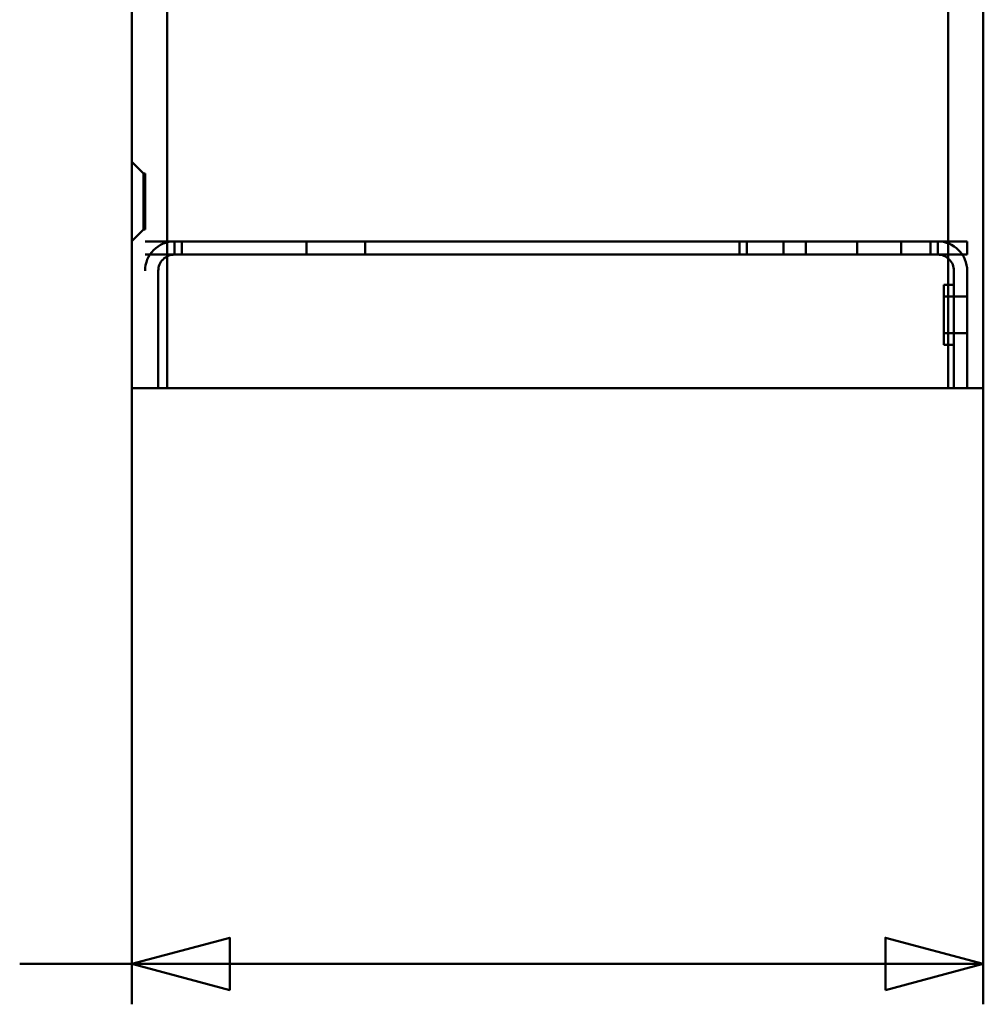
# Model space of a CAD drawing. Units: centimetres. Extents: x -201 to 75, y -95 to 95.
# Drawn here: x 35 to 42, y -4 to 3 of the extents above; entities that cross this region are included whole.
import ezdxf
from ezdxf.lldxf.tags import DXFTag

# ---------------------------------------------------------------- set-up
doc = ezdxf.new("R2010")
doc.units = ezdxf.units.CM
doc.header["$MEASUREMENT"] = 0
doc.layers.add('layer 1', color=7, linetype='Continuous')
tags = doc.linetypes.add('New Line197', pattern=[9.4, 6.3, -3.1]).pattern_tags.tags
tags[6:7] = [DXFTag(74, 4), DXFTag(75, 0), DXFTag(340, '0'), DXFTag(46, 1.0), DXFTag(50, 0.0), DXFTag(44, 0.0), DXFTag(45, 0.0)]
tags[4:5] = [DXFTag(74, 4), DXFTag(75, 0), DXFTag(340, '0'), DXFTag(46, 1.0), DXFTag(50, 0.0), DXFTag(44, 0.0), DXFTag(45, 0.0)]
tags = doc.linetypes.add('New Line265', pattern=[9.4, 6.3, -3.1]).pattern_tags.tags
tags[6:7] = [DXFTag(74, 4), DXFTag(75, 0), DXFTag(340, '0'), DXFTag(46, 1.0), DXFTag(50, 0.0), DXFTag(44, 0.0), DXFTag(45, 0.0)]
tags[4:5] = [DXFTag(74, 4), DXFTag(75, 0), DXFTag(340, '0'), DXFTag(46, 1.0), DXFTag(50, 0.0), DXFTag(44, 0.0), DXFTag(45, 0.0)]
tags = doc.linetypes.add('New Line266', pattern=[9.4, 6.3, -3.1]).pattern_tags.tags
tags[6:7] = [DXFTag(74, 4), DXFTag(75, 0), DXFTag(340, '0'), DXFTag(46, 1.0), DXFTag(50, 0.0), DXFTag(44, 0.0), DXFTag(45, 0.0)]
tags[4:5] = [DXFTag(74, 4), DXFTag(75, 0), DXFTag(340, '0'), DXFTag(46, 1.0), DXFTag(50, 0.0), DXFTag(44, 0.0), DXFTag(45, 0.0)]
tags = doc.linetypes.add('New Line267', pattern=[9.4, 6.3, -3.1]).pattern_tags.tags
tags[6:7] = [DXFTag(74, 4), DXFTag(75, 0), DXFTag(340, '0'), DXFTag(46, 1.0), DXFTag(50, 0.0), DXFTag(44, 0.0), DXFTag(45, 0.0)]
tags[4:5] = [DXFTag(74, 4), DXFTag(75, 0), DXFTag(340, '0'), DXFTag(46, 1.0), DXFTag(50, 0.0), DXFTag(44, 0.0), DXFTag(45, 0.0)]
tags = doc.linetypes.add('New Line270', pattern=[9.4, 6.3, -3.1]).pattern_tags.tags
tags[6:7] = [DXFTag(74, 4), DXFTag(75, 0), DXFTag(340, '0'), DXFTag(46, 1.0), DXFTag(50, 0.0), DXFTag(44, 0.0), DXFTag(45, 0.0)]
tags[4:5] = [DXFTag(74, 4), DXFTag(75, 0), DXFTag(340, '0'), DXFTag(46, 1.0), DXFTag(50, 0.0), DXFTag(44, 0.0), DXFTag(45, 0.0)]
tags = doc.linetypes.add('New Line271', pattern=[9.4, 6.3, -3.1]).pattern_tags.tags
tags[6:7] = [DXFTag(74, 4), DXFTag(75, 0), DXFTag(340, '0'), DXFTag(46, 1.0), DXFTag(50, 0.0), DXFTag(44, 0.0), DXFTag(45, 0.0)]
tags[4:5] = [DXFTag(74, 4), DXFTag(75, 0), DXFTag(340, '0'), DXFTag(46, 1.0), DXFTag(50, 0.0), DXFTag(44, 0.0), DXFTag(45, 0.0)]
tags = doc.linetypes.add('New Line274', pattern=[9.4, 6.3, -3.1]).pattern_tags.tags
tags[6:7] = [DXFTag(74, 4), DXFTag(75, 0), DXFTag(340, '0'), DXFTag(46, 1.0), DXFTag(50, 0.0), DXFTag(44, 0.0), DXFTag(45, 0.0)]
tags[4:5] = [DXFTag(74, 4), DXFTag(75, 0), DXFTag(340, '0'), DXFTag(46, 1.0), DXFTag(50, 0.0), DXFTag(44, 0.0), DXFTag(45, 0.0)]
tags = doc.linetypes.add('New Line278', pattern=[9.4, 6.3, -3.1]).pattern_tags.tags
tags[6:7] = [DXFTag(74, 4), DXFTag(75, 0), DXFTag(340, '0'), DXFTag(46, 1.0), DXFTag(50, 0.0), DXFTag(44, 0.0), DXFTag(45, 0.0)]
tags[4:5] = [DXFTag(74, 4), DXFTag(75, 0), DXFTag(340, '0'), DXFTag(46, 1.0), DXFTag(50, 0.0), DXFTag(44, 0.0), DXFTag(45, 0.0)]
tags = doc.linetypes.add('New Line279', pattern=[9.4, 6.3, -3.1]).pattern_tags.tags
tags[6:7] = [DXFTag(74, 4), DXFTag(75, 0), DXFTag(340, '0'), DXFTag(46, 1.0), DXFTag(50, 0.0), DXFTag(44, 0.0), DXFTag(45, 0.0)]
tags[4:5] = [DXFTag(74, 4), DXFTag(75, 0), DXFTag(340, '0'), DXFTag(46, 1.0), DXFTag(50, 0.0), DXFTag(44, 0.0), DXFTag(45, 0.0)]
tags = doc.linetypes.add('New Line280', pattern=[9.4, 6.3, -3.1]).pattern_tags.tags
tags[6:7] = [DXFTag(74, 4), DXFTag(75, 0), DXFTag(340, '0'), DXFTag(46, 1.0), DXFTag(50, 0.0), DXFTag(44, 0.0), DXFTag(45, 0.0)]
tags[4:5] = [DXFTag(74, 4), DXFTag(75, 0), DXFTag(340, '0'), DXFTag(46, 1.0), DXFTag(50, 0.0), DXFTag(44, 0.0), DXFTag(45, 0.0)]
tags = doc.linetypes.add('New Line281', pattern=[9.4, 6.3, -3.1]).pattern_tags.tags
tags[6:7] = [DXFTag(74, 4), DXFTag(75, 0), DXFTag(340, '0'), DXFTag(46, 1.0), DXFTag(50, 0.0), DXFTag(44, 0.0), DXFTag(45, 0.0)]
tags[4:5] = [DXFTag(74, 4), DXFTag(75, 0), DXFTag(340, '0'), DXFTag(46, 1.0), DXFTag(50, 0.0), DXFTag(44, 0.0), DXFTag(45, 0.0)]
tags = doc.linetypes.add('New Line282', pattern=[9.4, 6.3, -3.1]).pattern_tags.tags
tags[6:7] = [DXFTag(74, 4), DXFTag(75, 0), DXFTag(340, '0'), DXFTag(46, 1.0), DXFTag(50, 0.0), DXFTag(44, 0.0), DXFTag(45, 0.0)]
tags[4:5] = [DXFTag(74, 4), DXFTag(75, 0), DXFTag(340, '0'), DXFTag(46, 1.0), DXFTag(50, 0.0), DXFTag(44, 0.0), DXFTag(45, 0.0)]
tags = doc.linetypes.add('New Line301', pattern=[9.4, 6.3, -3.1]).pattern_tags.tags
tags[6:7] = [DXFTag(74, 4), DXFTag(75, 0), DXFTag(340, '0'), DXFTag(46, 1.0), DXFTag(50, 0.0), DXFTag(44, 0.0), DXFTag(45, 0.0)]
tags[4:5] = [DXFTag(74, 4), DXFTag(75, 0), DXFTag(340, '0'), DXFTag(46, 1.0), DXFTag(50, 0.0), DXFTag(44, 0.0), DXFTag(45, 0.0)]
tags = doc.linetypes.add('New Line302', pattern=[9.4, 6.3, -3.1]).pattern_tags.tags
tags[6:7] = [DXFTag(74, 4), DXFTag(75, 0), DXFTag(340, '0'), DXFTag(46, 1.0), DXFTag(50, 0.0), DXFTag(44, 0.0), DXFTag(45, 0.0)]
tags[4:5] = [DXFTag(74, 4), DXFTag(75, 0), DXFTag(340, '0'), DXFTag(46, 1.0), DXFTag(50, 0.0), DXFTag(44, 0.0), DXFTag(45, 0.0)]
tags = doc.linetypes.add('New Line303', pattern=[9.4, 6.3, -3.1]).pattern_tags.tags
tags[6:7] = [DXFTag(74, 4), DXFTag(75, 0), DXFTag(340, '0'), DXFTag(46, 1.0), DXFTag(50, 0.0), DXFTag(44, 0.0), DXFTag(45, 0.0)]
tags[4:5] = [DXFTag(74, 4), DXFTag(75, 0), DXFTag(340, '0'), DXFTag(46, 1.0), DXFTag(50, 0.0), DXFTag(44, 0.0), DXFTag(45, 0.0)]
tags = doc.linetypes.add('New Line320', pattern=[9.4, 6.3, -3.1]).pattern_tags.tags
tags[6:7] = [DXFTag(74, 4), DXFTag(75, 0), DXFTag(340, '0'), DXFTag(46, 1.0), DXFTag(50, 0.0), DXFTag(44, 0.0), DXFTag(45, 0.0)]
tags[4:5] = [DXFTag(74, 4), DXFTag(75, 0), DXFTag(340, '0'), DXFTag(46, 1.0), DXFTag(50, 0.0), DXFTag(44, 0.0), DXFTag(45, 0.0)]
tags = doc.linetypes.add('New Line321', pattern=[9.4, 6.3, -3.1]).pattern_tags.tags
tags[6:7] = [DXFTag(74, 4), DXFTag(75, 0), DXFTag(340, '0'), DXFTag(46, 1.0), DXFTag(50, 0.0), DXFTag(44, 0.0), DXFTag(45, 0.0)]
tags[4:5] = [DXFTag(74, 4), DXFTag(75, 0), DXFTag(340, '0'), DXFTag(46, 1.0), DXFTag(50, 0.0), DXFTag(44, 0.0), DXFTag(45, 0.0)]
tags = doc.linetypes.add('New Line340', pattern=[9.4, 6.3, -3.1]).pattern_tags.tags
tags[6:7] = [DXFTag(74, 4), DXFTag(75, 0), DXFTag(340, '0'), DXFTag(46, 1.0), DXFTag(50, 0.0), DXFTag(44, 0.0), DXFTag(45, 0.0)]
tags[4:5] = [DXFTag(74, 4), DXFTag(75, 0), DXFTag(340, '0'), DXFTag(46, 1.0), DXFTag(50, 0.0), DXFTag(44, 0.0), DXFTag(45, 0.0)]
tags = doc.linetypes.add('New Line347', pattern=[9.4, 6.3, -3.1]).pattern_tags.tags
tags[6:7] = [DXFTag(74, 4), DXFTag(75, 0), DXFTag(340, '0'), DXFTag(46, 1.0), DXFTag(50, 0.0), DXFTag(44, 0.0), DXFTag(45, 0.0)]
tags[4:5] = [DXFTag(74, 4), DXFTag(75, 0), DXFTag(340, '0'), DXFTag(46, 1.0), DXFTag(50, 0.0), DXFTag(44, 0.0), DXFTag(45, 0.0)]
tags = doc.linetypes.add('New Line348', pattern=[9.4, 6.3, -3.1]).pattern_tags.tags
tags[6:7] = [DXFTag(74, 4), DXFTag(75, 0), DXFTag(340, '0'), DXFTag(46, 1.0), DXFTag(50, 0.0), DXFTag(44, 0.0), DXFTag(45, 0.0)]
tags[4:5] = [DXFTag(74, 4), DXFTag(75, 0), DXFTag(340, '0'), DXFTag(46, 1.0), DXFTag(50, 0.0), DXFTag(44, 0.0), DXFTag(45, 0.0)]
tags = doc.linetypes.add('New Line349', pattern=[9.4, 6.3, -3.1]).pattern_tags.tags
tags[6:7] = [DXFTag(74, 4), DXFTag(75, 0), DXFTag(340, '0'), DXFTag(46, 1.0), DXFTag(50, 0.0), DXFTag(44, 0.0), DXFTag(45, 0.0)]
tags[4:5] = [DXFTag(74, 4), DXFTag(75, 0), DXFTag(340, '0'), DXFTag(46, 1.0), DXFTag(50, 0.0), DXFTag(44, 0.0), DXFTag(45, 0.0)]
tags = doc.linetypes.add('New Line350', pattern=[9.4, 6.3, -3.1]).pattern_tags.tags
tags[6:7] = [DXFTag(74, 4), DXFTag(75, 0), DXFTag(340, '0'), DXFTag(46, 1.0), DXFTag(50, 0.0), DXFTag(44, 0.0), DXFTag(45, 0.0)]
tags[4:5] = [DXFTag(74, 4), DXFTag(75, 0), DXFTag(340, '0'), DXFTag(46, 1.0), DXFTag(50, 0.0), DXFTag(44, 0.0), DXFTag(45, 0.0)]
tags = doc.linetypes.add('New Line418', pattern=[9.4, 6.3, -3.1]).pattern_tags.tags
tags[6:7] = [DXFTag(74, 4), DXFTag(75, 0), DXFTag(340, '0'), DXFTag(46, 1.0), DXFTag(50, 0.0), DXFTag(44, 0.0), DXFTag(45, 0.0)]
tags[4:5] = [DXFTag(74, 4), DXFTag(75, 0), DXFTag(340, '0'), DXFTag(46, 1.0), DXFTag(50, 0.0), DXFTag(44, 0.0), DXFTag(45, 0.0)]
tags = doc.linetypes.add('New Line425', pattern=[9.4, 6.3, -3.1]).pattern_tags.tags
tags[6:7] = [DXFTag(74, 4), DXFTag(75, 0), DXFTag(340, '0'), DXFTag(46, 1.0), DXFTag(50, 0.0), DXFTag(44, 0.0), DXFTag(45, 0.0)]
tags[4:5] = [DXFTag(74, 4), DXFTag(75, 0), DXFTag(340, '0'), DXFTag(46, 1.0), DXFTag(50, 0.0), DXFTag(44, 0.0), DXFTag(45, 0.0)]
tags = doc.linetypes.add('New Line544', pattern=[9.4, 6.3, -3.1]).pattern_tags.tags
tags[6:7] = [DXFTag(74, 4), DXFTag(75, 0), DXFTag(340, '0'), DXFTag(46, 1.0), DXFTag(50, 0.0), DXFTag(44, 0.0), DXFTag(45, 0.0)]
tags[4:5] = [DXFTag(74, 4), DXFTag(75, 0), DXFTag(340, '0'), DXFTag(46, 1.0), DXFTag(50, 0.0), DXFTag(44, 0.0), DXFTag(45, 0.0)]
tags = doc.linetypes.add('New Line553', pattern=[9.4, 6.3, -3.1]).pattern_tags.tags
tags[6:7] = [DXFTag(74, 4), DXFTag(75, 0), DXFTag(340, '0'), DXFTag(46, 1.0), DXFTag(50, 0.0), DXFTag(44, 0.0), DXFTag(45, 0.0)]
tags[4:5] = [DXFTag(74, 4), DXFTag(75, 0), DXFTag(340, '0'), DXFTag(46, 1.0), DXFTag(50, 0.0), DXFTag(44, 0.0), DXFTag(45, 0.0)]
tags = doc.linetypes.add('New Line554', pattern=[9.4, 6.3, -3.1]).pattern_tags.tags
tags[6:7] = [DXFTag(74, 4), DXFTag(75, 0), DXFTag(340, '0'), DXFTag(46, 1.0), DXFTag(50, 0.0), DXFTag(44, 0.0), DXFTag(45, 0.0)]
tags[4:5] = [DXFTag(74, 4), DXFTag(75, 0), DXFTag(340, '0'), DXFTag(46, 1.0), DXFTag(50, 0.0), DXFTag(44, 0.0), DXFTag(45, 0.0)]
tags = doc.linetypes.add('New Line555', pattern=[9.4, 6.3, -3.1]).pattern_tags.tags
tags[6:7] = [DXFTag(74, 4), DXFTag(75, 0), DXFTag(340, '0'), DXFTag(46, 1.0), DXFTag(50, 0.0), DXFTag(44, 0.0), DXFTag(45, 0.0)]
tags[4:5] = [DXFTag(74, 4), DXFTag(75, 0), DXFTag(340, '0'), DXFTag(46, 1.0), DXFTag(50, 0.0), DXFTag(44, 0.0), DXFTag(45, 0.0)]
tags = doc.linetypes.add('New Line556', pattern=[9.4, 6.3, -3.1]).pattern_tags.tags
tags[6:7] = [DXFTag(74, 4), DXFTag(75, 0), DXFTag(340, '0'), DXFTag(46, 1.0), DXFTag(50, 0.0), DXFTag(44, 0.0), DXFTag(45, 0.0)]
tags[4:5] = [DXFTag(74, 4), DXFTag(75, 0), DXFTag(340, '0'), DXFTag(46, 1.0), DXFTag(50, 0.0), DXFTag(44, 0.0), DXFTag(45, 0.0)]
tags = doc.linetypes.add('New Line557', pattern=[9.4, 6.3, -3.1]).pattern_tags.tags
tags[6:7] = [DXFTag(74, 4), DXFTag(75, 0), DXFTag(340, '0'), DXFTag(46, 1.0), DXFTag(50, 0.0), DXFTag(44, 0.0), DXFTag(45, 0.0)]
tags[4:5] = [DXFTag(74, 4), DXFTag(75, 0), DXFTag(340, '0'), DXFTag(46, 1.0), DXFTag(50, 0.0), DXFTag(44, 0.0), DXFTag(45, 0.0)]
tags = doc.linetypes.add('New Line558', pattern=[9.4, 6.3, -3.1]).pattern_tags.tags
tags[6:7] = [DXFTag(74, 4), DXFTag(75, 0), DXFTag(340, '0'), DXFTag(46, 1.0), DXFTag(50, 0.0), DXFTag(44, 0.0), DXFTag(45, 0.0)]
tags[4:5] = [DXFTag(74, 4), DXFTag(75, 0), DXFTag(340, '0'), DXFTag(46, 1.0), DXFTag(50, 0.0), DXFTag(44, 0.0), DXFTag(45, 0.0)]
tags = doc.linetypes.add('New Line559', pattern=[9.4, 6.3, -3.1]).pattern_tags.tags
tags[6:7] = [DXFTag(74, 4), DXFTag(75, 0), DXFTag(340, '0'), DXFTag(46, 1.0), DXFTag(50, 0.0), DXFTag(44, 0.0), DXFTag(45, 0.0)]
tags[4:5] = [DXFTag(74, 4), DXFTag(75, 0), DXFTag(340, '0'), DXFTag(46, 1.0), DXFTag(50, 0.0), DXFTag(44, 0.0), DXFTag(45, 0.0)]
tags = doc.linetypes.add('New Line560', pattern=[9.4, 6.3, -3.1]).pattern_tags.tags
tags[6:7] = [DXFTag(74, 4), DXFTag(75, 0), DXFTag(340, '0'), DXFTag(46, 1.0), DXFTag(50, 0.0), DXFTag(44, 0.0), DXFTag(45, 0.0)]
tags[4:5] = [DXFTag(74, 4), DXFTag(75, 0), DXFTag(340, '0'), DXFTag(46, 1.0), DXFTag(50, 0.0), DXFTag(44, 0.0), DXFTag(45, 0.0)]
tags = doc.linetypes.add('New Line561', pattern=[9.4, 6.3, -3.1]).pattern_tags.tags
tags[6:7] = [DXFTag(74, 4), DXFTag(75, 0), DXFTag(340, '0'), DXFTag(46, 1.0), DXFTag(50, 0.0), DXFTag(44, 0.0), DXFTag(45, 0.0)]
tags[4:5] = [DXFTag(74, 4), DXFTag(75, 0), DXFTag(340, '0'), DXFTag(46, 1.0), DXFTag(50, 0.0), DXFTag(44, 0.0), DXFTag(45, 0.0)]
tags = doc.linetypes.add('New Line562', pattern=[9.4, 6.3, -3.1]).pattern_tags.tags
tags[6:7] = [DXFTag(74, 4), DXFTag(75, 0), DXFTag(340, '0'), DXFTag(46, 1.0), DXFTag(50, 0.0), DXFTag(44, 0.0), DXFTag(45, 0.0)]
tags[4:5] = [DXFTag(74, 4), DXFTag(75, 0), DXFTag(340, '0'), DXFTag(46, 1.0), DXFTag(50, 0.0), DXFTag(44, 0.0), DXFTag(45, 0.0)]
tags = doc.linetypes.add('New Line563', pattern=[9.4, 6.3, -3.1]).pattern_tags.tags
tags[6:7] = [DXFTag(74, 4), DXFTag(75, 0), DXFTag(340, '0'), DXFTag(46, 1.0), DXFTag(50, 0.0), DXFTag(44, 0.0), DXFTag(45, 0.0)]
tags[4:5] = [DXFTag(74, 4), DXFTag(75, 0), DXFTag(340, '0'), DXFTag(46, 1.0), DXFTag(50, 0.0), DXFTag(44, 0.0), DXFTag(45, 0.0)]
tags = doc.linetypes.add('New Line564', pattern=[9.4, 6.3, -3.1]).pattern_tags.tags
tags[6:7] = [DXFTag(74, 4), DXFTag(75, 0), DXFTag(340, '0'), DXFTag(46, 1.0), DXFTag(50, 0.0), DXFTag(44, 0.0), DXFTag(45, 0.0)]
tags[4:5] = [DXFTag(74, 4), DXFTag(75, 0), DXFTag(340, '0'), DXFTag(46, 1.0), DXFTag(50, 0.0), DXFTag(44, 0.0), DXFTag(45, 0.0)]
tags = doc.linetypes.add('New Line565', pattern=[9.4, 6.3, -3.1]).pattern_tags.tags
tags[6:7] = [DXFTag(74, 4), DXFTag(75, 0), DXFTag(340, '0'), DXFTag(46, 1.0), DXFTag(50, 0.0), DXFTag(44, 0.0), DXFTag(45, 0.0)]
tags[4:5] = [DXFTag(74, 4), DXFTag(75, 0), DXFTag(340, '0'), DXFTag(46, 1.0), DXFTag(50, 0.0), DXFTag(44, 0.0), DXFTag(45, 0.0)]
tags = doc.linetypes.add('New Line566', pattern=[9.4, 6.3, -3.1]).pattern_tags.tags
tags[6:7] = [DXFTag(74, 4), DXFTag(75, 0), DXFTag(340, '0'), DXFTag(46, 1.0), DXFTag(50, 0.0), DXFTag(44, 0.0), DXFTag(45, 0.0)]
tags[4:5] = [DXFTag(74, 4), DXFTag(75, 0), DXFTag(340, '0'), DXFTag(46, 1.0), DXFTag(50, 0.0), DXFTag(44, 0.0), DXFTag(45, 0.0)]
tags = doc.linetypes.add('New Line567', pattern=[9.4, 6.3, -3.1]).pattern_tags.tags
tags[6:7] = [DXFTag(74, 4), DXFTag(75, 0), DXFTag(340, '0'), DXFTag(46, 1.0), DXFTag(50, 0.0), DXFTag(44, 0.0), DXFTag(45, 0.0)]
tags[4:5] = [DXFTag(74, 4), DXFTag(75, 0), DXFTag(340, '0'), DXFTag(46, 1.0), DXFTag(50, 0.0), DXFTag(44, 0.0), DXFTag(45, 0.0)]
tags = doc.linetypes.add('New Line568', pattern=[9.4, 6.3, -3.1]).pattern_tags.tags
tags[6:7] = [DXFTag(74, 4), DXFTag(75, 0), DXFTag(340, '0'), DXFTag(46, 1.0), DXFTag(50, 0.0), DXFTag(44, 0.0), DXFTag(45, 0.0)]
tags[4:5] = [DXFTag(74, 4), DXFTag(75, 0), DXFTag(340, '0'), DXFTag(46, 1.0), DXFTag(50, 0.0), DXFTag(44, 0.0), DXFTag(45, 0.0)]
tags = doc.linetypes.add('New Line569', pattern=[9.4, 6.3, -3.1]).pattern_tags.tags
tags[6:7] = [DXFTag(74, 4), DXFTag(75, 0), DXFTag(340, '0'), DXFTag(46, 1.0), DXFTag(50, 0.0), DXFTag(44, 0.0), DXFTag(45, 0.0)]
tags[4:5] = [DXFTag(74, 4), DXFTag(75, 0), DXFTag(340, '0'), DXFTag(46, 1.0), DXFTag(50, 0.0), DXFTag(44, 0.0), DXFTag(45, 0.0)]
tags = doc.linetypes.add('New Line570', pattern=[9.4, 6.3, -3.1]).pattern_tags.tags
tags[6:7] = [DXFTag(74, 4), DXFTag(75, 0), DXFTag(340, '0'), DXFTag(46, 1.0), DXFTag(50, 0.0), DXFTag(44, 0.0), DXFTag(45, 0.0)]
tags[4:5] = [DXFTag(74, 4), DXFTag(75, 0), DXFTag(340, '0'), DXFTag(46, 1.0), DXFTag(50, 0.0), DXFTag(44, 0.0), DXFTag(45, 0.0)]

msp = doc.modelspace()

# ---------------------------------------------------------------- linework, layer by layer
at = {"layer": 'layer 1', "lineweight": 50}
for points in [[(36.13818, -0.00013), (36.13818, -0.00013), (36.13818, 53.99987), (36.13818, 53.99987)], [(36.37818, -0.00013), (36.37818, -0.00013), (36.37818, 53.99987), (36.37818, 53.99987)], [(41.69818, -0.00013), (41.69818, -0.00013), (41.69818, 53.99987), (41.69818, 53.99987)], [(41.93818, -0.00013), (41.93818, -0.00013), (41.93818, 53.99987), (41.93818, 53.99987)], [(41.93818, -0.00013), (41.93818, -0.00013), (36.13818, -0.00013), (36.13818, -0.00013)]]:
    msp.add_open_spline(points, degree=3, dxfattribs=at)
at = {"layer": 'layer 1', "color": 8, "linetype": 'New Line544', "lineweight": 50}
msp.add_open_spline([(36.21817, 1.46186), (36.21817, 1.46186), (36.13816, 1.54185), (36.13816, 1.54185)], degree=3, dxfattribs=at)
at = {"layer": 'layer 1', "color": 8, "linetype": 'New Line425', "lineweight": 50}
msp.add_open_spline([(36.21814, 1.33698), (36.21814, 1.33698), (36.21819, 1.43818), (36.21819, 1.43818)], degree=3, dxfattribs=at)
at = {"layer": 'layer 1', "color": 8, "linetype": 'New Line418', "lineweight": 50}
msp.add_open_spline([(36.21818, 1.08187), (36.21818, 1.08187), (36.21818, 1.46187), (36.21818, 1.46187)], degree=3, dxfattribs=at)
at = {"layer": 'layer 1', "color": 8, "linetype": 'New Line553', "lineweight": 50}
msp.add_open_spline([(36.21818, 1.46187), (36.21818, 1.46187), (36.22818, 1.46187), (36.22818, 1.46187)], degree=3, dxfattribs=at)
at = {"layer": 'layer 1', "color": 8, "linetype": 'New Line350', "lineweight": 50}
msp.add_open_spline([(36.22818, 1.08205), (36.22818, 1.08205), (36.22818, 1.46169), (36.22818, 1.46169)], degree=3, dxfattribs=at)
at = {"layer": 'layer 1', "color": 8, "linetype": 'New Line340', "lineweight": 50}
msp.add_open_spline([(36.21818, 1.27187), (36.21818, 1.27187), (36.21814, 1.33698), (36.21814, 1.33698)], degree=3, dxfattribs=at)
at = {"layer": 'layer 1', "color": 8, "linetype": 'New Line197', "lineweight": 50}
msp.add_open_spline([(36.21817, 1.08188), (36.21817, 1.08188), (36.13816, 1.00188), (36.13816, 1.00188)], degree=3, dxfattribs=at)
at = {"layer": 'layer 1', "color": 8, "linetype": 'New Line554', "lineweight": 50}
msp.add_open_spline([(36.21818, 1.08187), (36.21818, 1.08187), (36.22818, 1.08187), (36.22818, 1.08187)], degree=3, dxfattribs=at)
at = {"layer": 'layer 1', "color": 8, "linetype": 'New Line556', "lineweight": 50}
msp.add_open_spline([(36.22818, 0.99987), (36.22818, 0.99987), (41.82818, 0.99987), (41.82818, 0.99987)], degree=3, dxfattribs=at)
at = {"layer": 'layer 1', "color": 8, "linetype": 'New Line569', "lineweight": 50}
msp.add_open_spline([(36.42818, 0.99987), (36.37514, 0.99987), (36.32427, 0.9788), (36.28676, 0.94129), (36.28676, 0.94129), (36.24925, 0.90378), (36.22818, 0.85291), (36.22818, 0.79987)], degree=3, knots=[0, 0, 0, 0, 0.3333333, 0.3333333, 0.3333333, 0.3333333, 1, 1, 1, 1], dxfattribs=at)
at = {"layer": 'layer 1', "color": 8, "linetype": 'New Line348', "lineweight": 50}
msp.add_open_spline([(36.42818, 0.90987), (36.42818, 0.90987), (36.42818, 0.99987), (36.42818, 0.99987)], degree=3, dxfattribs=at)
at = {"layer": 'layer 1', "color": 8, "linetype": 'New Line347', "lineweight": 50}
msp.add_open_spline([(36.47818, 0.90987), (36.47818, 0.90987), (36.47818, 0.99987), (36.47818, 0.99987)], degree=3, dxfattribs=at)
at = {"layer": 'layer 1', "color": 8, "linetype": 'New Line321', "lineweight": 50}
msp.add_open_spline([(37.32818, 0.99987), (37.32818, 0.99987), (37.32818, 0.90987), (37.32818, 0.90987)], degree=3, dxfattribs=at)
at = {"layer": 'layer 1', "color": 8, "linetype": 'New Line555', "lineweight": 50}
msp.add_open_spline([(37.32818, 0.99987), (37.32818, 0.99987), (37.72818, 0.99987), (37.72818, 0.99987)], degree=3, dxfattribs=at)
at = {"layer": 'layer 1', "color": 8, "linetype": 'New Line320', "lineweight": 50}
msp.add_open_spline([(37.72818, 0.99987), (37.72818, 0.99987), (37.72818, 0.90987), (37.72818, 0.90987)], degree=3, dxfattribs=at)
at = {"layer": 'layer 1', "color": 8, "linetype": 'New Line303', "lineweight": 50}
msp.add_open_spline([(40.27818, 0.90987), (40.27818, 0.90987), (40.27818, 0.99987), (40.27818, 0.99987)], degree=3, dxfattribs=at)
at = {"layer": 'layer 1', "color": 8, "linetype": 'New Line558', "lineweight": 50}
msp.add_open_spline([(40.72818, 0.99987), (40.72818, 0.99987), (40.27818, 0.99987), (40.27818, 0.99987)], degree=3, dxfattribs=at)
at = {"layer": 'layer 1', "color": 8, "linetype": 'New Line302', "lineweight": 50}
msp.add_open_spline([(40.32818, 0.99987), (40.32818, 0.99987), (40.32818, 0.90987), (40.32818, 0.90987)], degree=3, dxfattribs=at)
at = {"layer": 'layer 1', "color": 8, "linetype": 'New Line301', "lineweight": 50}
msp.add_open_spline([(40.57818, 0.90987), (40.57818, 0.90987), (40.57818, 0.99987), (40.57818, 0.99987)], degree=3, dxfattribs=at)
at = {"layer": 'layer 1', "color": 8, "linetype": 'New Line282', "lineweight": 50}
msp.add_open_spline([(40.72818, 0.99987), (40.72818, 0.99987), (40.72818, 0.90987), (40.72818, 0.90987)], degree=3, dxfattribs=at)
at = {"layer": 'layer 1', "color": 8, "linetype": 'New Line281', "lineweight": 50}
msp.add_open_spline([(41.07818, 0.90987), (41.07818, 0.90987), (41.07818, 0.99987), (41.07818, 0.99987)], degree=3, dxfattribs=at)
at = {"layer": 'layer 1', "color": 8, "linetype": 'New Line557', "lineweight": 50}
msp.add_open_spline([(41.37818, 0.99987), (41.37818, 0.99987), (41.07818, 0.99987), (41.07818, 0.99987)], degree=3, dxfattribs=at)
at = {"layer": 'layer 1', "color": 8, "linetype": 'New Line280', "lineweight": 50}
msp.add_open_spline([(41.37818, 0.90987), (41.37818, 0.90987), (41.37818, 0.99987), (41.37818, 0.99987)], degree=3, dxfattribs=at)
at = {"layer": 'layer 1', "color": 8, "linetype": 'New Line279', "lineweight": 50}
msp.add_open_spline([(41.57818, 0.90987), (41.57818, 0.90987), (41.57818, 0.99987), (41.57818, 0.99987)], degree=3, dxfattribs=at)
at = {"layer": 'layer 1', "color": 8, "linetype": 'New Line278', "lineweight": 50}
msp.add_open_spline([(41.62818, 0.90987), (41.62818, 0.90987), (41.62818, 0.99987), (41.62818, 0.99987)], degree=3, dxfattribs=at)
at = {"layer": 'layer 1', "color": 8, "linetype": 'New Line567', "lineweight": 50}
msp.add_open_spline([(41.82818, 0.79987), (41.82818, 0.85291), (41.80711, 0.90378), (41.7696, 0.94129), (41.7696, 0.94129), (41.73209, 0.9788), (41.68122, 0.99987), (41.62818, 0.99987)], degree=3, knots=[0, 0, 0, 0, 0.3333333, 0.3333333, 0.3333333, 0.3333333, 1, 1, 1, 1], dxfattribs=at)
at = {"layer": 'layer 1', "color": 8, "linetype": 'New Line266', "lineweight": 50}
msp.add_open_spline([(41.82818, 0.90987), (41.82818, 0.90987), (41.82818, 0.99987), (41.82818, 0.99987)], degree=3, dxfattribs=at)
at = {"layer": 'layer 1', "color": 8, "linetype": 'New Line560', "lineweight": 50}
msp.add_open_spline([(41.82818, 0.90987), (41.82818, 0.90987), (36.22818, 0.90987), (36.22818, 0.90987)], degree=3, dxfattribs=at)
at = {"layer": 'layer 1', "color": 8, "linetype": 'New Line570', "lineweight": 50}
msp.add_open_spline([(36.42818, 0.90987), (36.39901, 0.90987), (36.37103, 0.89828), (36.3504, 0.87765), (36.3504, 0.87765), (36.32977, 0.85702), (36.31818, 0.82904), (36.31818, 0.79987)], degree=3, knots=[0, 0, 0, 0, 0.3333333, 0.3333333, 0.3333333, 0.3333333, 1, 1, 1, 1], dxfattribs=at)
at = {"layer": 'layer 1', "color": 8, "linetype": 'New Line559', "lineweight": 50}
msp.add_open_spline([(37.32818, 0.90987), (37.32818, 0.90987), (37.72818, 0.90987), (37.72818, 0.90987)], degree=3, dxfattribs=at)
at = {"layer": 'layer 1', "color": 8, "linetype": 'New Line562', "lineweight": 50}
msp.add_open_spline([(40.72818, 0.90987), (40.72818, 0.90987), (40.27818, 0.90987), (40.27818, 0.90987)], degree=3, dxfattribs=at)
at = {"layer": 'layer 1', "color": 8, "linetype": 'New Line561', "lineweight": 50}
msp.add_open_spline([(41.37818, 0.90987), (41.37818, 0.90987), (41.07818, 0.90987), (41.07818, 0.90987)], degree=3, dxfattribs=at)
at = {"layer": 'layer 1', "color": 8, "linetype": 'New Line568', "lineweight": 50}
msp.add_open_spline([(41.73818, 0.79987), (41.73818, 0.82904), (41.72659, 0.85702), (41.70596, 0.87765), (41.70596, 0.87765), (41.68533, 0.89828), (41.65735, 0.90987), (41.62818, 0.90987)], degree=3, knots=[0, 0, 0, 0, 0.3333333, 0.3333333, 0.3333333, 0.3333333, 1, 1, 1, 1], dxfattribs=at)
at = {"layer": 'layer 1', "color": 8, "linetype": 'New Line349', "lineweight": 50}
msp.add_open_spline([(36.31818, 0.79987), (36.31818, 0.79987), (36.31818, -0.00013), (36.31818, -0.00013)], degree=3, dxfattribs=at)
at = {"layer": 'layer 1', "color": 8, "linetype": 'New Line270', "lineweight": 50}
msp.add_open_spline([(41.73818, -0.00013), (41.73818, -0.00013), (41.73818, 0.79987), (41.73818, 0.79987)], degree=3, dxfattribs=at)
at = {"layer": 'layer 1', "color": 8, "linetype": 'New Line267', "lineweight": 50}
msp.add_open_spline([(41.82818, 0.79987), (41.82818, 0.79987), (41.82818, -0.00013), (41.82818, -0.00013)], degree=3, dxfattribs=at)
at = {"layer": 'layer 1', "color": 8, "linetype": 'New Line563', "lineweight": 50}
msp.add_open_spline([(41.66818, 0.70487), (41.66818, 0.70487), (41.73818, 0.70487), (41.73818, 0.70487)], degree=3, dxfattribs=at)
at = {"layer": 'layer 1', "color": 8, "linetype": 'New Line274', "lineweight": 50}
msp.add_open_spline([(41.66818, 0.70468), (41.66818, 0.70468), (41.66818, 0.29506), (41.66818, 0.29506)], degree=3, dxfattribs=at)
at = {"layer": 'layer 1', "color": 8, "linetype": 'New Line271', "lineweight": 50}
msp.add_open_spline([(41.73818, 0.29487), (41.73818, 0.29487), (41.73818, 0.70487), (41.73818, 0.70487)], degree=3, dxfattribs=at)
at = {"layer": 'layer 1', "color": 8, "linetype": 'New Line564', "lineweight": 50}
msp.add_open_spline([(41.66818, 0.62487), (41.66818, 0.62487), (41.82818, 0.62487), (41.82818, 0.62487)], degree=3, dxfattribs=at)
at = {"layer": 'layer 1', "color": 8, "linetype": 'New Line265', "lineweight": 50}
msp.add_open_spline([(41.82818, 0.37499), (41.82818, 0.37499), (41.82818, 0.62475), (41.82818, 0.62475)], degree=3, dxfattribs=at)
at = {"layer": 'layer 1', "color": 250, "lineweight": 50}
for points in [[(36.13818, 0.44566), (36.13818, 0.44566), (36.13818, -4.19765), (36.13818, -4.19765)], [(41.93818, 0.29283), (41.93818, 0.29283), (41.93818, -4.19765), (41.93818, -4.19765)], [(36.13818, -3.92265), (36.13818, -3.92265), (35.37416, -3.92265), (35.37416, -3.92265)], [(36.13818, -3.92265), (36.13818, -3.92265), (41.93818, -3.92265), (41.93818, -3.92265)]]:
    msp.add_open_spline(points, degree=3, dxfattribs=at)
at = {"layer": 'layer 1', "color": 8, "linetype": 'New Line565', "lineweight": 50}
msp.add_open_spline([(41.66818, 0.37487), (41.66818, 0.37487), (41.82818, 0.37487), (41.82818, 0.37487)], degree=3, dxfattribs=at)
at = {"layer": 'layer 1', "color": 8, "linetype": 'New Line566', "lineweight": 50}
msp.add_open_spline([(41.66818, 0.29487), (41.66818, 0.29487), (41.73818, 0.29487), (41.73818, 0.29487)], degree=3, dxfattribs=at)
at = {"layer": 'layer 1', "color": 250, "lineweight": 50}
for points in [[(36.8048, -4.10127), (36.8048, -4.10127), (36.13818, -3.92265), (36.13818, -3.92265), (36.13818, -3.92265), (36.13818, -3.92265), (36.8048, -3.74402), (36.8048, -3.74402), (36.8048, -3.74402), (36.8048, -3.74402), (36.8048, -4.10127), (36.8048, -4.10127)], [(41.27155, -4.10127), (41.27155, -4.10127), (41.93818, -3.92265), (41.93818, -3.92265), (41.93818, -3.92265), (41.93818, -3.92265), (41.27155, -3.74402), (41.27155, -3.74402), (41.27155, -3.74402), (41.27155, -3.74402), (41.27155, -4.10127), (41.27155, -4.10127)]]:
    msp.add_open_spline(points, degree=3, knots=[0, 0, 0, 0, 0.25, 0.25, 0.25, 0.25, 0.5, 0.5, 0.5, 0.5, 1, 1, 1, 1], dxfattribs=at)

doc.saveas('drawing.dxf')
